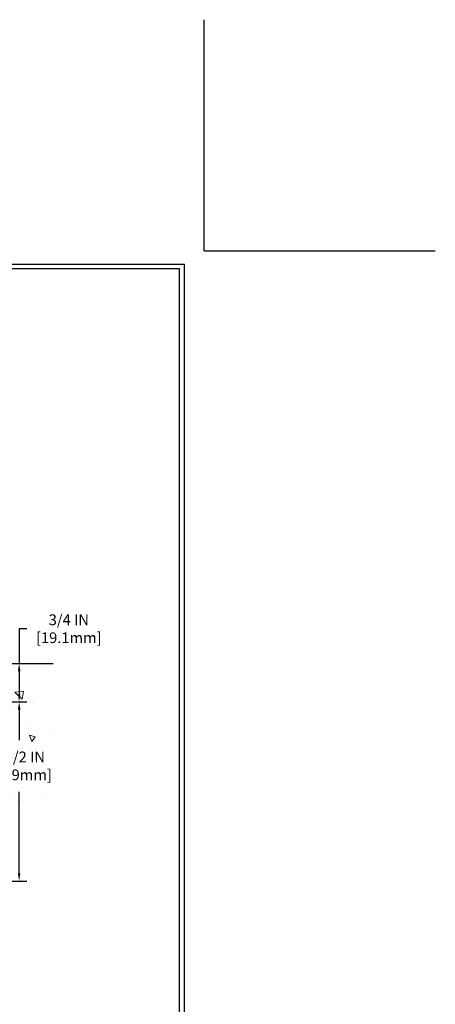
# Model space of a CAD drawing. Extents: x 209 to 2303, y 386 to 568.
# Drawn here: x 237 to 245, y 396 to 415 of the extents above; entities that cross this region are included whole.
import ezdxf

# ---------------------------------------------------------------- set-up
doc = ezdxf.new("R2010")
doc.units = 0
doc.header["$LTSCALE"] = 5
doc.header["$MEASUREMENT"] = 0
doc.layers.get('DEFPOINTS').update_dxf_attribs({"linetype": 'CONTINUOUS'})
for name, color, linetype in [('CONCRETE', 130, 'CONTINUOUS'), ('CONCRETEHATCH', 130, 'CONTINUOUS'), ('DIMS', 50, 'CONTINUOUS')]:
    doc.layers.add(name, color=color, linetype=linetype)
doc.layers.add('TBLOCK-T5', color=111, linetype='CONTINUOUS', lineweight=30)
doc.styles.add('ROMANS', font='romans', dxfattribs={"width": 0.9})
doc.dimstyles.new('STANDARD$0', dxfattribs={"dimtxt": 0.18, "dimasz": 0.18, "dimexe": 0.18, "dimexo": 0.0625, "dimgap": 0.09, "dimtad": 0, "dimtih": 1, "dimtoh": 1, "dimdec": 4, "dimzin": 0, "dimdsep": 46, "dimtxsty": 'Standard', "dimcen": 0.09, "dimadec": 0, "dimazin": 0, "dimtfac": 1, "dimtdec": 4, "dimtofl": 0, "dimtmove": 0, "dimatfit": 3, "dimfxl": 1, "dimtolj": 1, "dimtzin": 0, "dimarcsym": 0})

# ---------------------------------------------------------------- blocks, each defined once
blk = doc.blocks.new('*D9')
at = {"layer": 'DEFPOINTS', "color": 0, "transparency": 16777216}
for p in [(229.8852619805344, 402.1334622208332), (230.5019582294006, 398.6353754797403), (236.9534973249425, 398.6353754797403)]:
    blk.add_point(p, dxfattribs=at)
at = {"layer": 'DIMS', "transparency": 16777216}
for p, q in [((230.0352619805344, 402.1334622208332), (237.1034973249425, 402.1334622208332)), ((236.9534973249425, 401.9834622208332), (236.9534973249425, 401.3884622209101)), ((236.9534973249425, 398.7853754797403), (236.9534973249425, 400.3784622207563)), ((230.6519582294006, 398.6353754797403), (237.1034973249425, 398.6353754797403))]:
    blk.add_line(p, q, dxfattribs=at)
for points in [[(236.9284973249425, 401.9834622208332), (236.9784973249425, 401.9834622208332), (236.9534973249425, 402.1334622208332)], [(236.9284973249425, 398.7853754797403), (236.9784973249425, 398.7853754797403), (236.9534973249425, 398.6353754797403)]]:
    blk.add_solid(points, dxfattribs=at)
at = {"layer": 'DIMS', "transparency": 16777216, "insert": (236.9534973249425, 400.8834622208333), "char_height": 0.21, "attachment_point": 5, "rotation": 0.0009999999999999998, "style": 'ROMANS'}
blk.add_mtext('\\A1;3 1/2 IN\\P [88.9mm]', dxfattribs=at)
blk = doc.blocks.new('*D10')
at = {"layer": 'DEFPOINTS', "color": 0, "transparency": 16777216}
for p in [(232.9359133075256, 402.8825536809242), (229.9336771131663, 402.132941266064), (236.9534973249425, 402.132941266064)]:
    blk.add_point(p, dxfattribs=at)
at = {"layer": 'DIMS', "transparency": 16777216}
for p, q in [((237.1034973249425, 403.5609230626868), (236.9534973249425, 403.5609230626868)), ((236.9534973249425, 403.5609230626868), (236.9534973249425, 402.8825536809242)), ((233.0859133075256, 402.8825536809242), (237.1034973249425, 402.8825536809242)), ((236.9534973249425, 402.7325536809242), (236.9534973249425, 402.282941266064)), ((230.0836771131663, 402.132941266064), (237.1034973249425, 402.132941266064))]:
    blk.add_line(p, q, dxfattribs=at)
for points in [[(236.9284973249425, 402.7325536809242), (236.9784973249425, 402.7325536809242), (236.9534973249425, 402.8825536809242)], [(236.9284973249425, 402.282941266064), (236.9784973249425, 402.282941266064), (236.9534973249425, 402.132941266064)]]:
    blk.add_solid(points, dxfattribs=at)
at = {"layer": 'DIMS', "transparency": 16777216, "insert": (237.9239973249425, 403.5609230626869), "char_height": 0.21, "attachment_point": 5, "rotation": 0.0009999999999999998, "style": 'ROMANS'}
blk.add_mtext('\\A1;3/4 IN\\P[19.1mm]', dxfattribs=at)

msp = doc.modelspace()

# ---------------------------------------------------------------- hatches: boundary and pattern name
at = {"layer": 'CONCRETEHATCH', "lineweight": 13}
h = msp.add_hatch(dxfattribs=at)
h.set_pattern_fill('AR-CONC', color=256, scale=0.18, angle=90, style=0)
h.set_pattern_definition([(140, (1.667519514250529, -0.62523279521821), (0.1129538429686713, 1.291068328681356), [0.135, -1.485]), (85.00000000000001, (1.667519514250529, -0.62523279521821), (-1.353945840660021, -0.2497524005033999), [0.108, -1.188]), (190.45144446, (1.676932333450529, -0.51764376941821), (-1.240991983743533, 1.041315924108801), [0.1147323456, -1.2620558016]), (136.1842, (1.307519514250529, -0.62523279521821), (0.2979347054275379, 1.92103439520883), [0.2024999999999998, -2.227499999999996]), (186.63563549, (1.332347466850529, -0.4651466542182099), (-1.753413481394191, 1.682391502213611), [0.1720986156, -1.893084768]), (81.18416399000002, (1.307519514250529, -0.62523279521821), (-1.753413480485982, 1.682391501098591), [0.162, -1.7820000018]), (111, (1.397519514250529, -0.4452327952182099), (0.7247140031976099, 1.074432693813231), [0.135, -1.485]), (56.00000000000004, (1.397519514250529, -0.4452327952182099), (-1.305270081084335, 0.4379675974588472), [0.108, -1.188]), (161.45144474, (1.457912347450529, -0.3556967380182099), (-0.5805560750514368, 1.512400278113948), [0.1147323419999999, -1.262055801599998]), (127.5, (1.667519514250529, -0.62523279521821), (-0.5992089368963607, 0.02188773957112324), [0, -1.1736, 0, -1.206, 0, -1.1925]), (97.49999999999993, (1.667519514250529, -0.62523279521821), (-0.7099410813882484, 0.4735251673958675), [0, -0.6876, 0, -1.1466, 0, -0.4545]), (57.49999999999999, (1.667519514250529, -1.02663279521821), (0.04059876912188361, 0.9608803851103361), [0, -0.4499999999999995, 0, -1.403999999999998, 0, -1.862999999999998]), (47.5, (1.667519514250529, -1.20663279521821), (-0.1801889681981718, 1.049735104816295), [0, -0.585, 0, -0.9323999999999999, 0, -1.323])])
edge = h.paths.add_edge_path()
edge.add_spline(control_points=[(237.7125501555325, 401.3264695185977), (237.6102878583667, 401.9412187301181), (237.6140359723926, 402.4118862055212), (237.6177840864185, 402.8825536809242)], knot_values=[0, 0, 0, 0, 1.326741711633229, 1.326741711633229, 1.326741711633229, 1.326741711633229], degree=3, periodic=0)
edge.add_line((237.6177840864185, 402.8825536809242), (232.9359133075256, 402.8825536809242))
edge.add_line((232.9359133075256, 402.8825536809242), (232.9359133075256, 402.5174604192054))
edge.add_line((232.9359133075256, 402.5174604192054), (232.4739034268985, 402.5174604192054))
edge.add_line((232.4739034268985, 402.5174604192054), (232.4739034268985, 401.003255770654))
edge.add_arc((232.9513336194588, 401.003255770654), 0.4774301925602629, 180, 225.000000000082)
edge.add_line((232.6137394927567, 400.665661643951), (232.7375637376541, 400.5418373990537))
edge.add_line((232.7375637376541, 400.5418373990537), (235.5219958685824, 400.5418373990537))
edge.add_line((235.5219958685824, 400.5418373990537), (235.5219958685824, 400.7357934147812))
edge.add_line((235.5219958685824, 400.7357934147812), (235.8203897389324, 400.7357934147812))
edge.add_line((235.8203897389324, 400.7357934147812), (235.8203897389324, 399.9002905778007))
edge.add_line((235.8203897389324, 399.9002905778007), (235.5219958685824, 399.9002905778007))
edge.add_line((235.5219958685824, 399.9002905778007), (235.5219958685824, 400.0942465935282))
edge.add_line((235.5219958685824, 400.0942465935282), (233.1851545431793, 400.0942465935282))
edge.add_line((233.1851545431793, 400.0942465935282), (234.978120876356, 398.3012802603515))
edge.add_line((234.978120876356, 398.3012802603515), (235.1469179397073, 398.4700773237028))
edge.add_line((235.1469179397073, 398.4700773237028), (235.3579142688966, 398.2590809945138))
edge.add_line((235.3579142688966, 398.2590809945138), (234.6827260154913, 397.5838927411085))
edge.add_line((234.6827260154913, 397.5838927411085), (234.4717296863023, 397.7948890702976))
edge.add_line((234.4717296863023, 397.7948890702976), (234.6405267496536, 397.9636861336489))
edge.add_line((234.6405267496536, 397.9636861336489), (232.5099662897742, 400.0942465935282))
edge.add_line((232.5099662897742, 400.0942465935282), (230.8670514911193, 400.0942465935282))
edge.add_line((230.8670514911193, 400.0942465935282), (230.8670514911193, 399.7184120793617))
edge.add_line((230.8670514911193, 399.7184120793617), (230.5020521121999, 399.7184120793617))
edge.add_line((230.5020521121999, 399.7184120793617), (230.5019582294006, 399.6316445086045))
edge.add_line((230.5019582294006, 399.6316445086045), (230.5019582294006, 398.6458107619266))
edge.add_line((230.5019582294006, 398.6458107619266), (230.5019582294007, 397.2458694374914))
edge.add_spline(control_points=[(230.5019582294007, 397.2458694374914), (231.2430937176902, 397.4143816584207), (232.8815756025828, 397.7869238261326), (236.2992505939609, 396.5244332293871), (235.8210622396908, 399.3543697776592), (237.0021029129098, 400.1657211418794), (237.3243741531075, 400.1152400974282), (237.776774140079, 400.5040615759884)], knot_values=[1.955388640540228, 1.955388640540228, 1.955388640540228, 1.955388640540228, 4.391587210448966, 7.341269208760298, 8.967931890158901, 10.85633005620165, 11.20756867575541, 11.20756867575541, 11.20756867575541, 11.20756867575541], degree=3, periodic=0)
edge.add_line((237.776774140079, 400.5040615759885), (236.3385878025163, 400.5073890549657))
edge.add_line((236.3385878025163, 400.5073890549657), (236.3385878025163, 401.3257868618297))
edge.add_line((236.3385878025163, 401.3257868618297), (237.7125501555325, 401.3264695185977))
edge = h.paths.add_edge_path(flags=17)
edge.add_line((231.9964732343381, 402.5174604192054), (231.6128729902772, 402.5174604192053))
edge.add_arc((231.6128729902773, 402.2740649113928), 0.2433955078125791, 90.00000000002007, 199.7006438878566)
edge.add_line((231.3837242109931, 402.192014864617), (231.5134403144654, 401.8297446657305))
edge.add_arc((231.1697171455392, 401.7066695955667), 0.3650932617188298, -44.99999999998431, 19.700643887872218, ccw=False)
edge.add_line((231.4278770666661, 401.4485096744398), (231.0096292785751, 401.0302618863488))
edge.add_arc((231.3538425067443, 400.6860486581797), 0.4867910156250003, 135.0000000000118, 180.0000000000067)
edge.add_line((230.8670514911193, 400.6860486581797), (230.8670514911193, 400.5418373990537))
edge.add_line((230.8670514911193, 400.5418373990537), (232.0758797727012, 400.5418373990537))
edge.add_arc((232.4739034268984, 400.8054977098089), 0.4774301925601038, 179.9999999999932, 213.5214358595356, ccw=False)
edge.add_line((231.9964732343383, 400.8054977098089), (231.9964732343381, 402.5174604192054))
h.paths.add_polyline_path([(232.5226251798875, 397.3796206125684), (235.8467323227447, 397.3796206125684), (235.8467323227447, 397.2554606492188), (232.5226251798875, 397.2554606492188)], flags=17)

# ---------------------------------------------------------------- linework, layer by layer
at = {"layer": 'CONCRETE', "linetype": 'Continuous', "ltscale": 0.125}
msp.add_line((232.9359133075256, 402.8825536809242), (237.6177840864184, 402.8825536809242), dxfattribs=at)
at = {"layer": 'DEFPOINTS'}
for q in [(240.5666759832447, 415.4513249232789), (245.0783947332447, 410.9396061732789)]:
    msp.add_line((240.5666759832447, 410.9396061732789), q, dxfattribs=at)
at = {"layer": 'TBLOCK-T5'}
for p in [(213.6510509832447, 410.6817936732788), (240.1799572332447, 390.7271061732789)]:
    msp.add_line(p, (240.1799572332447, 410.6817936732788), dxfattribs=at)
msp.add_lwpolyline([(240.0836807051005, 394.3403387998786), (240.0836807051005, 410.5855171451346), (213.7473275113887, 410.5855171451346), (213.7473275113887, 394.3403387998786)], close=True, dxfattribs=at)

# ---------------------------------------------------------------- dimensions: what is measured, and where the dimension line sits
at = {"layer": 'DIMS'}
for base, p1, p2, text, override, picture, middle in [((236.9534973249425, 402.132941266064), (232.9359133075256, 402.8825536809242), (229.9336771131663, 402.132941266064), '<>\\P[19.1mm]', {"dimtxt": 0.21, "dimasz": 0.15, "dimexe": 0.15, "dimexo": 0.15, "dimgap": 0.15, "dimtih": 0, "dimtoh": 0, "dimlunit": 5, "dimpost": ' IN', "dimtxsty": 'ROMANS', "dimdle": 0.05, "dimclrd": 256, "dimclre": 256, "dimclrt": 256, "dimtfac": 0.45, "dimtdec": 2, "dimtmove": 1, "dimfrac": 2, "dimlwd": 65535, "dimlwe": 65535}, '*D10', (237.4246878012047, 403.5609230626869)), ((236.9534973249425, 398.6353754797403), (229.8852619805344, 402.1334622208332), (230.5019582294006, 398.6353754797403), '<>\\P[]', {"dimtxt": 0.21, "dimasz": 0.15, "dimexe": 0.15, "dimexo": 0.15, "dimgap": 0.15, "dimtih": 0, "dimtoh": 0, "dimlunit": 5, "dimpost": ' IN', "dimtxsty": 'ROMANS', "dimdle": 0.05, "dimclrd": 256, "dimclre": 256, "dimclrt": 256, "dimtfac": 0.45, "dimtdec": 2, "dimtmove": 0, "dimfrac": 2, "dimlwd": 65535, "dimlwe": 65535}, '*D9', (236.9534973249425, 400.8834622208333))]:
    dim = msp.add_linear_dim(base=base, p1=p1, p2=p2, angle=90.00000000000001, text=text, dimstyle='STANDARD$0', override=override, dxfattribs=at)
    dim.commit()
    dim.dimension.update_dxf_attribs({"geometry": picture, "text_midpoint": middle, "dimtype": 160, "text_rotation": 0.001})

doc.saveas('drawing.dxf')
